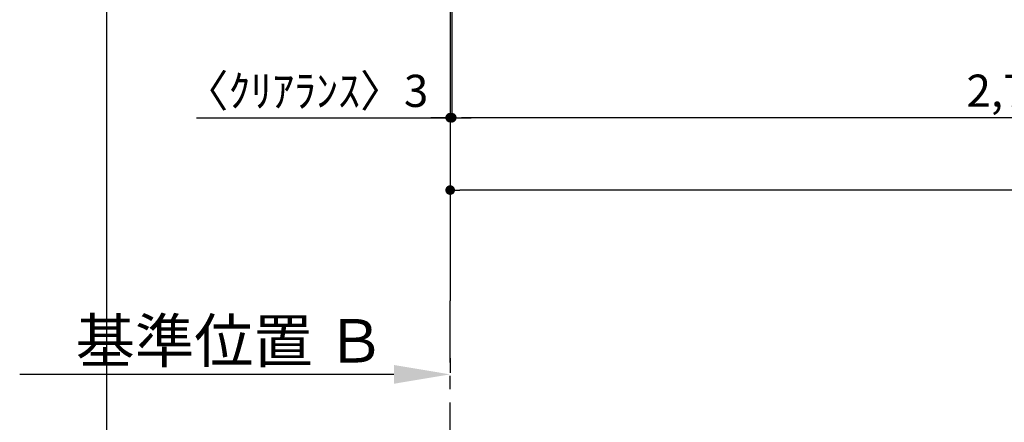
# Model space of a CAD drawing. Extents: x 83844 to 110317, y -22041 to -13171.
# Drawn here: x 98799 to 100635, y -16476 to -15725 of the extents above; entities that cross this region are included whole.
import ezdxf

# ---------------------------------------------------------------- set-up
doc = ezdxf.new("R2010")
doc.units = 0
doc.header["$LTSCALE"] = 50
doc.header["$MEASUREMENT"] = 0
doc.linetypes.add('CENTER', pattern=[2, 1.25, -0.25, 0.25, -0.25])
doc.layers.get('0').update_dxf_attribs({"linetype": 'CONTINUOUS'})
doc.layers.get('DEFPOINTS').update_dxf_attribs({"color": 146, "linetype": 'CONTINUOUS'})
doc.layers.add('111-壁仕上', color=3, linetype='CONTINUOUS')
doc.layers.add('166-寸法B', color=11, linetype='CONTINUOUS')
doc.styles.add('KH001', font='txt')
doc.dimstyles.new('KH1xx030', dxfattribs={"dimscale": 30, "dimtxt": 2, "dimasz": 0.6, "dimexe": 0.3, "dimexo": 1.2, "dimgap": 0.5, "dimtad": 3, "dimdec": 1, "dimdsep": 46, "dimlunit": 6, "dimtxsty": 'KH001', "dimblk": 'DOT', "dimcen": 1, "dimdle": 1, "dimclrd": 256, "dimclre": 256, "dimclrt": 256, "dimadec": 0, "dimazin": 0, "dimtfac": 1, "dimtdec": 1, "dimtix": 1, "dimtmove": 2, "dimatfit": 3, "dimldrblk": 'CLOSEDBLANK', "dimfxl": 1, "dimtolj": 1, "dimtzin": 0, "dimlwd": -1, "dimlwe": -1, "dimarcsym": 0})

# ---------------------------------------------------------------- blocks, each defined once
blk = doc.blocks.new('_Dot')
at = {"color": 0, "linetype": 'ByBlock', "lineweight": -2}
blk.add_line((-0.5, 0), (-1, 0), dxfattribs=at)
at = {"color": 0, "linetype": 'ByBlock', "const_width": 0.5}
blk.add_lwpolyline([(-0.25, 0, 1), (0.25, 0, 1)], format="xyb", close=True, dxfattribs=at)
blk = doc.blocks.new('*D80')
at = {"layer": '166-寸法B', "transparency": 16777216}
for p, q in [((99604.2, -15704.1), (99604.2, -15917.1)), ((102342.2, -15704.1), (102342.2, -15917.1)), ((102324.2, -15908.1), (99622.2, -15908.1))]:
    blk.add_line(p, q, dxfattribs=at)
at = {"layer": 'DEFPOINTS', "color": 0, "transparency": 16777216}
for p in [(99604.2, -15668.1), (102342.2, -15668.1), (99604.2, -15908.1)]:
    blk.add_point(p, dxfattribs=at)
at = {"layer": '166-寸法B', "transparency": 16777216, "xscale": 18, "yscale": 18, "zscale": 18, "rotation": 180}
blk.add_blockref('_Dot', (99604.2, -15908.1), dxfattribs=at)
at = {"layer": '166-寸法B', "transparency": 16777216, "xscale": 18, "yscale": 18, "zscale": 18}
blk.add_blockref('_Dot', (102342.2, -15908.1), dxfattribs=at)
at = {"layer": '166-寸法B', "transparency": 16777216, "insert": (100973.2, -15857.8), "char_height": 60, "attachment_point": 5, "style": 'KH001'}
blk.add_mtext('\\A1;2,738〈ﾜｰｸﾄｯﾌﾟ寸法〉', dxfattribs=at)
blk = doc.blocks.new('_ClosedBlank')
at = {"color": 0, "linetype": 'ByBlock', "lineweight": -2}
for p, q in [((-1, 0.167), (0, 0)), ((-1, 0.167), (-1, -0.167)), ((0, 0), (-1, -0.167))]:
    blk.add_line(p, q, dxfattribs=at)
blk = doc.blocks.new('*D93')
at = {"layer": '166-寸法B', "transparency": 16777216}
for p, q in [((99601.2, -16356.6), (99601.2, -16383.6)), ((99496.2, -16386.6), (98798.5, -16386.6))]:
    blk.add_line(p, q, dxfattribs=at)
blk.add_solid([(99496.2, -16369.1), (99496.2, -16404.1), (99601.2, -16386.6)], dxfattribs=at)
at = {"layer": 'DEFPOINTS', "color": 0, "transparency": 16777216}
for p in [(98807.5, -16386.6), (99601.2, -16386.6), (98807.5, -16474.2)]:
    blk.add_point(p, dxfattribs=at)
at = {"layer": '166-寸法B', "transparency": 16777216, "insert": (99191.5, -16324.1), "char_height": 81, "attachment_point": 5, "style": 'KH001'}
blk.add_mtext('\\A1;基準位置 Ｂ', dxfattribs=at)
blk = doc.blocks.new('_None')
blk = doc.blocks.new('*D109')
at = {"layer": '166-寸法B', "transparency": 16777216}
for p, q in [((99601.2, -15704.1), (99601.2, -15917.1)), ((99604.2, -15704.1), (99604.2, -15917.1)), ((99128.4, -15908.1), (99601.2, -15908.1)), ((99583.2, -15908.1), (99565.2, -15908.1)), ((99604.2, -15908.1), (99601.2, -15908.1)), ((99604.2, -15908.1), (99601.2, -15908.1)), ((99622.2, -15908.1), (99640.2, -15908.1))]:
    blk.add_line(p, q, dxfattribs=at)
at = {"layer": 'DEFPOINTS', "color": 0, "transparency": 16777216}
for p in [(99601.2, -15668.1), (99604.2, -15668.1), (99601.2, -15908.1)]:
    blk.add_point(p, dxfattribs=at)
at = {"layer": '166-寸法B', "transparency": 16777216, "xscale": 18, "yscale": 18, "zscale": 18}
blk.add_blockref('_Dot', (99601.2, -15908.1), dxfattribs=at)
at = {"layer": '166-寸法B', "transparency": 16777216, "xscale": 18, "yscale": 18, "zscale": 18, "rotation": 180}
blk.add_blockref('_Dot', (99604.2, -15908.1), dxfattribs=at)
at = {"layer": '166-寸法B', "transparency": 16777216, "insert": (99333.1, -15858.1), "char_height": 60, "attachment_point": 5, "style": 'KH001'}
blk.add_mtext('\\A1;〈ｸﾘｱﾗﾝｽ〉3', dxfattribs=at)
blk = doc.blocks.new('*D110')
at = {"layer": '166-寸法B', "transparency": 16777216}
for p, q in [((99601.2, -15704.1), (99601.2, -16052.1)), ((102342.2, -15704.1), (102342.2, -16052.1)), ((102324.2, -16043.1), (99619.2, -16043.1))]:
    blk.add_line(p, q, dxfattribs=at)
at = {"layer": 'DEFPOINTS', "color": 0, "transparency": 16777216}
for p in [(99601.2, -15668.1), (102342.2, -15668.1), (99601.2, -16043.1)]:
    blk.add_point(p, dxfattribs=at)
at = {"layer": '166-寸法B', "transparency": 16777216, "xscale": 18, "yscale": 18, "zscale": 18, "rotation": 180}
blk.add_blockref('_Dot', (99601.2, -16043.1), dxfattribs=at)
at = {"layer": '166-寸法B', "transparency": 16777216, "xscale": 18, "yscale": 18, "zscale": 18}
blk.add_blockref('_Dot', (102342.2, -16043.1), dxfattribs=at)
at = {"layer": '166-寸法B', "transparency": 16777216, "insert": (100971.7, -15994.3), "char_height": 60, "attachment_point": 5, "style": 'KH001'}
blk.add_mtext('\\A1;2,741', dxfattribs=at)

msp = doc.modelspace()

# ---------------------------------------------------------------- linework, layer by layer
at = {"layer": '111-壁仕上', "ltscale": 2}
msp.add_line((99601.16, -15018.08), (99601.16, -16249.5), dxfattribs=at)
at = {"layer": '111-壁仕上', "color": 253, "linetype": 'CENTER', "ltscale": 2}
msp.add_line((99601.16, -17564.29), (99601.16, -16249.5), dxfattribs=at)
at = {"layer": 'DEFPOINTS'}
msp.add_line((98960.97, -21104.46), (98960.97, -13748.23), dxfattribs=at)

# ---------------------------------------------------------------- dimensions: what is measured, and where the dimension line sits
at = {"layer": '166-寸法B'}
for base, p1, p2, text, override, picture, middle in [((99601.16, -15908.08), (99604.16, -15668.08), (99601.16, -15668.08), '〈ｸﾘｱﾗﾝｽ〉<>', {"dimtmove": 1}, '*D109', (99333.13, -15908.08)), ((98807.53, -16386.59), (99601.16, -16386.59), (98807.53, -16474.21), '基準位置 Ｂ', {"dimtxt": 2.7, "dimasz": 3.5, "dimexe": 0.1, "dimexo": 1, "dimblk2": 'None', "dimsah": 1, "dimdle": 0.3, "dimse2": 1}, '*D93', (99191.53, -16324.1))]:
    dim = msp.add_linear_dim(base=base, p1=p1, p2=p2, text=text, dimstyle='KH1xx030', override=override, dxfattribs=at)
    dim.commit()
    dim.dimension.update_dxf_attribs({"geometry": picture, "text_midpoint": middle, "dimtype": 128})
dim = msp.add_linear_dim(base=(99601.16, -16043.08), p1=(102342.16, -15668.08), p2=(99601.16, -15668.08), dimstyle='KH1xx030', dxfattribs=at)
dim.commit()
dim.dimension.update_dxf_attribs({"geometry": '*D110', "text_midpoint": (100971.66, -15994.28)})
dim = msp.add_linear_dim(base=(99604.16, -15908.08), p1=(102342.16, -15668.08), p2=(99604.16, -15668.08), text='<>〈ﾜｰｸﾄｯﾌﾟ寸法〉', dimstyle='KH1xx030', dxfattribs=at)
dim.commit()
dim.dimension.update_dxf_attribs({"geometry": '*D80', "text_midpoint": (100973.16, -15857.75)})

doc.saveas('drawing.dxf')
